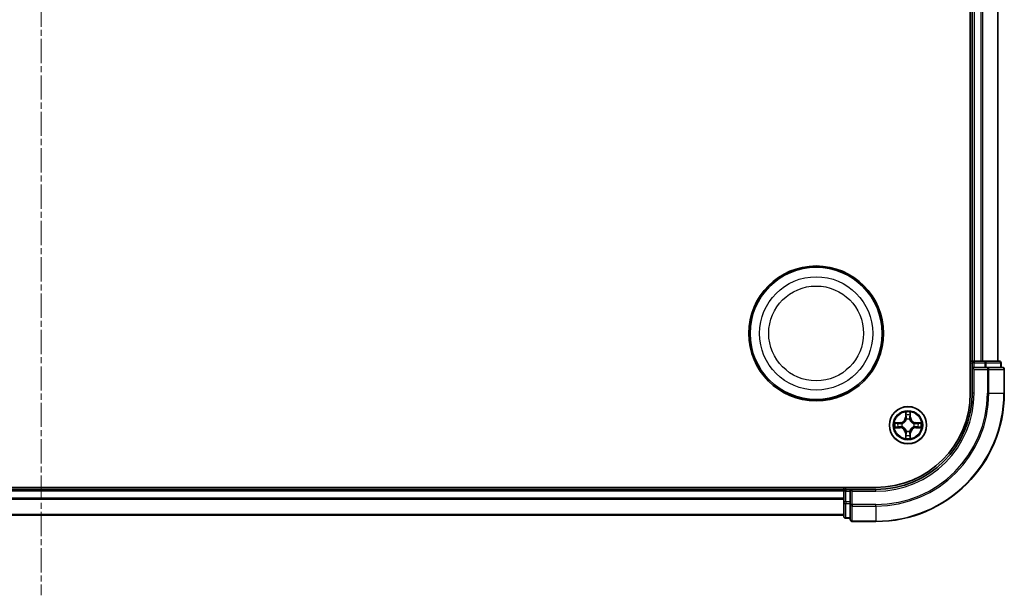
# Model space of a CAD drawing. Units: millimetres. Extents: x 0 to 6371, y 0 to 1405.
# Drawn here: x 1901 to 2054, y 740 to 830 of the extents above; entities that cross this region are included whole.
import ezdxf

# ---------------------------------------------------------------- set-up
doc = ezdxf.new("R2010")
doc.units = ezdxf.units.MM
doc.header["$LTSCALE"] = 0.666667
doc.linetypes.add('CHAIN', pattern=[0.3543, 0.2362, -0.0295, 0.0591, -0.0295])
for name, color, linetype, lineweight in [('Centerline (ISO)', 131, 'Continuous', 18), ('Visible (ISO)', 7, 'Continuous', 35), ('Visible Narrow (ISO)', 7, 'Continuous', 25)]:
    doc.layers.add(name, color=color, linetype=linetype, lineweight=lineweight)

msp = doc.modelspace()

# ---------------------------------------------------------------- linework, layer by layer
at = {"layer": 'Centerline (ISO)', "linetype": 'CHAIN', "ltscale": 23.990969}
msp.add_line((1903.9905, 922.8636), (1903.9905, 739.8636), dxfattribs=at)
at = {"layer": 'Visible (ISO)'}
for p, q in [((2048.6905, 891.3636), (2048.6905, 771.3636)), ((2048.9905, 886.3636), (2048.9905, 776.3636)), ((2052.9905, 886.3636), (2052.9905, 776.3636)), ((2048.9905, 776.3636), (2048.6905, 776.3636)), ((2048.9905, 776.3636), (2049.2905, 776.3636)), ((2048.9905, 776.0636), (2048.9905, 775.3636)), ((2050.35, 776.3636), (2049.2905, 776.3636)), ((2050.35, 776.3636), (2050.5736, 776.3636)), ((2050.9492, 776.3636), (2050.5736, 776.3636)), ((2053.1905, 776.3636), (2050.9492, 776.3636)), ((2053.4905, 775.3636), (2053.4905, 776.0636)), ((2048.9905, 775.3636), (2048.9905, 771.3636)), ((2048.9905, 775.3636), (2049.2905, 775.0636)), ((2049.2905, 775.3636), (2048.9905, 775.3636)), ((2049.2905, 775.3636), (2050.9492, 775.3636)), ((2051.35, 775.3636), (2050.9492, 775.3636)), ((2053.6905, 775.3636), (2051.35, 775.3636)), ((2053.9905, 771.3636), (2053.9905, 775.0636)), ((2033.9905, 756.6636), (1773.9905, 756.6636)), ((2028.9905, 756.3636), (1778.9905, 756.3636)), ((2028.9905, 756.6636), (2028.9905, 756.3636)), ((2028.9905, 756.0636), (2028.9905, 756.3636)), ((2028.9905, 756.0636), (2028.9905, 755.0041)), ((2029.9905, 756.3636), (2029.2905, 756.3636)), ((2030.2905, 756.0636), (2029.9905, 756.3636)), ((2033.9905, 756.3636), (2029.9905, 756.3636)), ((2029.9905, 756.3636), (2029.9905, 756.0636)), ((2029.9905, 754.405), (2029.9905, 756.0636)), ((2028.9905, 754.7805), (2028.9905, 755.0041)), ((2028.9905, 754.7805), (2028.9905, 754.405)), ((2028.9905, 754.405), (2028.9905, 752.1636)), ((2029.9905, 754.405), (2029.9905, 754.0041)), ((2029.9905, 754.0041), (2029.9905, 751.6636)), ((2028.9905, 752.3636), (1778.9905, 752.3636)), ((2029.2905, 751.8636), (2029.9905, 751.8636)), ((2030.2905, 751.3636), (2033.9905, 751.3636))]:
    msp.add_line(p, q, dxfattribs=at)
for centre, radius in [((2024.6905, 780.6636), 10.5), ((2024.6905, 780.6636), 10.3), ((2038.9905, 766.3636), 2.9)]:
    msp.add_circle(centre, radius, dxfattribs=at)
for centre, radius, start, end in [((2049.2905, 776.0636), 0.3, 90, 180), ((2053.1905, 776.0636), 0.3, 0, 90), ((2053.6905, 775.0636), 0.3, 0, 90), ((2033.9905, 771.3636), 14.7, 270, 0), ((2033.9905, 771.3636), 15, 270, 0), ((2033.9905, 771.3636), 20, 270, 0), ((2038.9905, 766.3636), 1.2295, 102.936595, 102.938396), ((2038.9905, 766.3636), 1.2295, 100.812717, 100.813267), ((2038.9905, 766.3636), 1.2295, 79.186733, 79.187283), ((2038.9905, 766.3636), 1.2295, 77.061604, 77.063405), ((2038.9905, 766.3636), 1.2295, 169.186733, 169.187283), ((2038.9905, 766.3636), 1.2295, 190.812717, 190.813267), ((2038.9905, 766.3636), 1.2295, 167.061604, 167.063405), ((2038.9905, 766.3636), 1.2295, 192.936595, 192.938396), ((2038.9905, 766.3636), 1.2295, 257.061604, 257.063405), ((2038.9905, 766.3636), 1.2295, 259.186733, 259.187283), ((2038.9905, 766.3636), 1.2295, 280.812717, 280.813267), ((2038.9905, 766.3636), 1.2295, 282.936595, 282.938396), ((2038.9905, 766.3636), 1.2295, 12.936595, 12.938396), ((2038.9905, 766.3636), 1.2295, 347.061604, 347.063405), ((2038.9905, 766.3636), 1.2295, 10.812717, 10.813267), ((2038.9905, 766.3636), 1.2295, 349.186733, 349.187283), ((2029.2905, 756.0636), 0.3, 90, 180), ((2029.2905, 752.1636), 0.3, 180, 270), ((2030.2905, 751.6636), 0.3, 180, 270)]:
    msp.add_arc(centre, radius, start, end, dxfattribs=at)
for points, knots in [([(2038.69, 768.1223), (2038.688, 768.2037), (2038.642, 768.2949), (2038.601, 768.3845), (2038.6005, 768.3854), (2038.6001, 768.3864)], [0, 0, 0, 0, 0.0320559737, 0.0320559737, 0.0323943032, 0.0323943032, 0.0323943032, 0.0323943032]), ([(2038.6001, 768.3864), (2038.6003, 768.3853), (2038.6005, 768.3843), (2038.6027, 768.3739), (2038.6047, 768.3645), (2038.6067, 768.355)], [-0.03239430317, -0.03239430317, -0.03239430317, -0.03239430317, -0.03205597372, -0.03205597372, -0.02897275834, -0.02897275834, -0.02897275834, -0.02897275834]), ([(2039.381, 768.3864), (2039.3806, 768.3854), (2039.3801, 768.3845), (2039.3794, 768.3829), (2039.3791, 768.3822), (2039.3788, 768.3815)], [-0.000338329447, -0.000338329447, -0.000338329447, -0.000338329447, 0, 0, 0.000241517914, 0.000241517914, 0.000241517914, 0.000241517914]), ([(2039.3799, 768.3812), (2039.38, 768.3819), (2039.3802, 768.3826), (2039.3806, 768.3843), (2039.3808, 768.3853), (2039.381, 768.3864)], [-0.000230599076, -0.000230599076, -0.000230599076, -0.000230599076, 0, 0, 0.000338329447, 0.000338329447, 0.000338329447, 0.000338329447]), ([(2036.973, 766.753), (2036.9723, 766.7531), (2036.9716, 766.7533), (2036.9699, 766.7536), (2036.9688, 766.7539), (2036.9678, 766.7541)], [-0.000230599076, -0.000230599076, -0.000230599076, -0.000230599076, 0, 0, 0.000338329447, 0.000338329447, 0.000338329447, 0.000338329447]), ([(2036.9678, 766.7541), (2036.9688, 766.7536), (2036.9697, 766.7532), (2036.9713, 766.7525), (2036.972, 766.7522), (2036.9726, 766.7519)], [-0.000338329447, -0.000338329447, -0.000338329447, -0.000338329447, 0, 0, 0.000241517914, 0.000241517914, 0.000241517914, 0.000241517914]), ([(2040.7492, 766.6642), (2040.8306, 766.6662), (2040.9218, 766.7122), (2041.0114, 766.7532), (2041.0123, 766.7536), (2041.0133, 766.7541)], [0, 0, 0, 0, 0.0320559737, 0.0320559737, 0.0323943032, 0.0323943032, 0.0323943032, 0.0323943032]), ([(2041.0133, 766.7541), (2041.0122, 766.7539), (2041.0112, 766.7536), (2041.0008, 766.7515), (2040.9914, 766.7495), (2040.982, 766.7475)], [-0.03239430317, -0.03239430317, -0.03239430317, -0.03239430317, -0.03205597372, -0.03205597372, -0.02897275834, -0.02897275834, -0.02897275834, -0.02897275834]), ([(2037.2318, 766.0631), (2037.1505, 766.0611), (2037.0593, 766.0151), (2036.9697, 765.9741), (2036.9688, 765.9736), (2036.9678, 765.9732)], [0, 0, 0, 0, 0.0320559737, 0.0320559737, 0.0323943032, 0.0323943032, 0.0323943032, 0.0323943032]), ([(2036.9678, 765.9732), (2036.9688, 765.9734), (2036.9699, 765.9736), (2036.9803, 765.9758), (2036.9897, 765.9778), (2036.9991, 765.9798)], [-0.03239430317, -0.03239430317, -0.03239430317, -0.03239430317, -0.03205597372, -0.03205597372, -0.02897275834, -0.02897275834, -0.02897275834, -0.02897275834]), ([(2041.0081, 765.9743), (2041.0088, 765.9741), (2041.0095, 765.974), (2041.0112, 765.9736), (2041.0122, 765.9734), (2041.0133, 765.9732)], [-0.000230599076, -0.000230599076, -0.000230599076, -0.000230599076, 0, 0, 0.000338329447, 0.000338329447, 0.000338329447, 0.000338329447]), ([(2041.0133, 765.9732), (2041.0123, 765.9736), (2041.0114, 765.9741), (2041.0098, 765.9748), (2041.0091, 765.9751), (2041.0085, 765.9754)], [-0.000338329447, -0.000338329447, -0.000338329447, -0.000338329447, 0, 0, 0.000241517914, 0.000241517914, 0.000241517914, 0.000241517914]), ([(2038.6012, 764.3461), (2038.601, 764.3454), (2038.6009, 764.3447), (2038.6005, 764.343), (2038.6003, 764.3419), (2038.6001, 764.3409)], [-0.000230599076, -0.000230599076, -0.000230599076, -0.000230599076, 0, 0, 0.000338329447, 0.000338329447, 0.000338329447, 0.000338329447]), ([(2038.6001, 764.3409), (2038.6005, 764.3418), (2038.601, 764.3428), (2038.6017, 764.3444), (2038.602, 764.3451), (2038.6023, 764.3457)], [-0.000338329447, -0.000338329447, -0.000338329447, -0.000338329447, 0, 0, 0.000241517914, 0.000241517914, 0.000241517914, 0.000241517914]), ([(2039.2911, 764.6049), (2039.2931, 764.5236), (2039.3391, 764.4324), (2039.3801, 764.3428), (2039.3806, 764.3418), (2039.381, 764.3409)], [0, 0, 0, 0, 0.0320559737, 0.0320559737, 0.0323943032, 0.0323943032, 0.0323943032, 0.0323943032]), ([(2039.381, 764.3409), (2039.3808, 764.3419), (2039.3806, 764.343), (2039.3784, 764.3534), (2039.3764, 764.3628), (2039.3744, 764.3722)], [-0.03239430317, -0.03239430317, -0.03239430317, -0.03239430317, -0.03205597372, -0.03205597372, -0.02897275834, -0.02897275834, -0.02897275834, -0.02897275834])]:
    msp.add_open_spline(points, degree=3, knots=knots, dxfattribs=at)
for points in [[(2038.6067, 768.355), (2038.6253, 768.2665), (2038.6439, 768.1767), (2038.6448, 768.096)], [(2040.982, 766.7475), (2040.8934, 766.7289), (2040.8036, 766.7102), (2040.7229, 766.7093)], [(2036.9991, 765.9798), (2037.0877, 765.9984), (2037.1775, 766.017), (2037.2582, 766.0179)], [(2039.3744, 764.3722), (2039.3558, 764.4608), (2039.3371, 764.5506), (2039.3362, 764.6312)]]:
    msp.add_open_spline(points, degree=3, dxfattribs=at)
at = {"layer": 'Visible Narrow (ISO)'}
for p, q in [((2049.2905, 886.3636), (2049.2905, 776.3636)), ((2050.35, 886.3636), (2050.35, 776.3636)), ((2050.5805, 886.3636), (2050.5805, 776.3636)), ((2052.921, 886.3636), (2052.921, 776.3636)), ((2048.6905, 776.0636), (2048.9905, 776.0636)), ((2049.2905, 776.0636), (2048.9905, 776.0636)), ((2049.2905, 776.3636), (2049.2905, 776.0636)), ((2049.2905, 775.3636), (2049.2905, 776.0636)), ((2049.2905, 776.0636), (2050.9492, 776.0636)), ((2050.9492, 776.3636), (2050.9492, 776.0636)), ((2051.1796, 776.0636), (2050.9492, 776.0636)), ((2050.9492, 776.0636), (2050.9492, 775.3636)), ((2051.1796, 776.0636), (2053.421, 776.0636)), ((2051.1796, 775.3636), (2051.1796, 776.0636)), ((2053.4905, 776.0636), (2053.421, 776.0636)), ((2053.421, 776.0636), (2053.421, 775.3636)), ((2049.2905, 771.3636), (2049.2905, 775.0636)), ((2049.2905, 775.0636), (2051.35, 775.0636)), ((2051.35, 775.3636), (2051.35, 775.0636)), ((2051.5805, 775.0636), (2051.35, 775.0636)), ((2051.35, 775.0636), (2051.35, 771.3636)), ((2051.5805, 775.0636), (2053.921, 775.0636)), ((2051.5805, 771.3636), (2051.5805, 775.0636)), ((2053.9905, 775.0636), (2053.921, 775.0636)), ((2053.921, 775.0636), (2053.921, 771.3636)), ((2049.2905, 771.3636), (2048.9905, 771.3636)), ((2051.5805, 771.3636), (2051.35, 771.3636)), ((2051.5805, 771.3636), (2053.921, 771.3636)), ((2053.921, 771.3636), (2053.9905, 771.3636)), ((2038.6001, 768.3864), (2038.5865, 767.6068)), ((2039.3946, 767.6068), (2039.381, 768.3864)), ((2037.7473, 766.7677), (2036.9678, 766.7541)), ((2037.2582, 766.7093), (2037.7482, 766.7179)), ((2037.7495, 766.6453), (2037.4476, 766.6939)), ((2037.7482, 766.7179), (2037.7473, 766.7677)), ((2037.7482, 766.7179), (2037.7495, 766.6453)), ((2038.6363, 767.606), (2038.5865, 767.6068)), ((2038.6363, 767.606), (2038.6448, 768.096)), ((2038.6363, 767.606), (2038.7089, 767.6047)), ((2038.6603, 767.9066), (2038.7089, 767.6047)), ((2038.7494, 767.2799), (2038.744, 767.3005)), ((2039.2371, 767.3005), (2039.2316, 767.2799)), ((2039.2722, 767.6047), (2039.3208, 767.9066)), ((2039.3448, 767.606), (2039.2722, 767.6047)), ((2039.3362, 768.096), (2039.3448, 767.606)), ((2039.3448, 767.606), (2039.3946, 767.6068)), ((2040.2329, 766.7179), (2040.2316, 766.6453)), ((2040.5335, 766.6939), (2040.2316, 766.6453)), ((2040.2329, 766.7179), (2040.2337, 766.7677)), ((2040.2329, 766.7179), (2040.7229, 766.7093)), ((2041.0133, 766.7541), (2040.2337, 766.7677)), ((2036.9678, 765.9732), (2037.7473, 765.9596)), ((2037.7482, 766.0094), (2037.2582, 766.0179)), ((2037.4476, 766.0334), (2037.7495, 766.082)), ((2037.7482, 766.0094), (2037.7473, 765.9596)), ((2037.7482, 766.0094), (2037.7495, 766.082)), ((2038.0536, 766.6102), (2038.0742, 766.6047)), ((2038.0742, 766.1225), (2038.0536, 766.1171)), ((2038.744, 765.4267), (2038.7494, 765.4473)), ((2039.2316, 765.4473), (2039.2371, 765.4267)), ((2039.9068, 766.6047), (2039.9274, 766.6102)), ((2039.9274, 766.1171), (2039.9068, 766.1225)), ((2040.2316, 766.082), (2040.5335, 766.0334)), ((2040.2329, 766.0094), (2040.2316, 766.082)), ((2040.7229, 766.0179), (2040.2329, 766.0094)), ((2040.2329, 766.0094), (2040.2337, 765.9596)), ((2040.2337, 765.9596), (2041.0133, 765.9732)), ((2038.6363, 765.1213), (2038.5865, 765.1204)), ((2038.5865, 765.1204), (2038.6001, 764.3409)), ((2038.6363, 765.1213), (2038.7089, 765.1226)), ((2038.6448, 764.6312), (2038.6363, 765.1213)), ((2038.7089, 765.1226), (2038.6603, 764.8207)), ((2039.3208, 764.8207), (2039.2722, 765.1226)), ((2039.3448, 765.1213), (2039.2722, 765.1226)), ((2039.3448, 765.1213), (2039.3362, 764.6312)), ((2039.3448, 765.1213), (2039.3946, 765.1204)), ((2039.381, 764.3409), (2039.3946, 765.1204)), ((2028.9905, 756.0636), (1778.9905, 756.0636)), ((2029.2905, 756.0636), (2028.9905, 756.0636)), ((2029.2905, 756.3636), (2029.2905, 756.6636)), ((2029.2905, 756.3636), (2029.2905, 756.0636)), ((2029.2905, 756.0636), (2029.9905, 756.0636)), ((2029.2905, 754.405), (2029.2905, 756.0636)), ((2030.2905, 756.0636), (2033.9905, 756.0636)), ((2030.2905, 754.0041), (2030.2905, 756.0636)), ((2033.9905, 756.0636), (2033.9905, 756.3636)), ((2028.9905, 755.0041), (1778.9905, 755.0041)), ((2028.9905, 754.7737), (1778.9905, 754.7737)), ((2029.2905, 754.405), (2028.9905, 754.405)), ((2029.9905, 754.405), (2029.2905, 754.405)), ((2029.2905, 754.405), (2029.2905, 754.1745)), ((2029.2905, 751.9332), (2029.2905, 754.1745)), ((2029.2905, 754.1745), (2029.9905, 754.1745)), ((2030.2905, 754.0041), (2029.9905, 754.0041)), ((2033.9905, 754.0041), (2030.2905, 754.0041)), ((2030.2905, 754.0041), (2030.2905, 753.7737)), ((2030.2905, 751.4332), (2030.2905, 753.7737)), ((2030.2905, 753.7737), (2033.9905, 753.7737)), ((2033.9905, 753.7737), (2033.9905, 754.0041)), ((2033.9905, 753.7737), (2033.9905, 751.4332)), ((2028.9905, 752.4332), (1778.9905, 752.4332)), ((2029.2905, 751.9332), (2029.2905, 751.8636)), ((2029.9905, 751.9332), (2029.2905, 751.9332)), ((2030.2905, 751.4332), (2030.2905, 751.3636)), ((2033.9905, 751.4332), (2030.2905, 751.4332)), ((2033.9905, 751.4332), (2033.9905, 751.3636))]:
    msp.add_line(p, q, dxfattribs=at)
for centre, radius in [((2024.6905, 780.6636), 8.8207), ((2024.6905, 780.6636), 7.384), ((2038.9905, 766.3636), 2.8677), ((2038.9905, 766.3636), 2.3092), ((2038.9905, 766.3636), 2.1415)]:
    msp.add_circle(centre, radius, dxfattribs=at)
for centre, radius, start, end in [((2033.9905, 771.3636), 15.3, 270, 0), ((2033.9905, 771.3636), 17.3595, 270, 0), ((2033.9905, 771.3636), 19.9305, 270, 0), ((2033.9905, 771.3636), 17.59, 270, 0), ((2038.9905, 766.3636), 2.0601, 79.074582, 100.925418), ((2038.9905, 766.3636), 2.0601, 169.074582, 190.925418), ((2037.7324, 767.6217), 0.8542, 271, 359), ((2037.7324, 767.6217), 0.904, 271, 359), ((2038.9905, 766.3636), 1.6122, 79.692479, 100.307521), ((2038.9905, 766.3636), 0.9688, 75.258044, 104.741956), ((2038.9905, 766.3636), 0.9475, 75.258044, 104.741956), ((2040.2486, 767.6217), 0.904, 181, 269), ((2040.2486, 767.6217), 0.8542, 181, 269), ((2038.9905, 766.3636), 2.0601, 349.074582, 10.925418), ((2038.9905, 766.3636), 1.6122, 169.692479, 190.307521), ((2037.7324, 765.1055), 0.8542, 1, 89), ((2037.7324, 765.1055), 0.904, 1, 89), ((2038.9905, 766.3636), 0.9688, 165.258044, 194.741956), ((2038.9905, 766.3636), 0.9475, 165.258044, 194.741956), ((2038.9905, 766.3636), 0.9688, 255.258044, 284.741956), ((2038.9905, 766.3636), 0.9475, 255.258044, 284.741956), ((2040.2486, 765.1055), 0.904, 91, 179), ((2040.2486, 765.1055), 0.8542, 91, 179), ((2038.9905, 766.3636), 0.9475, 345.258044, 14.741956), ((2038.9905, 766.3636), 0.9688, 345.258044, 14.741956), ((2038.9905, 766.3636), 1.6122, 349.692479, 10.307521), ((2038.9905, 766.3636), 2.0601, 259.074582, 280.925418), ((2038.9905, 766.3636), 1.6122, 259.692479, 280.307521)]:
    msp.add_arc(centre, radius, start, end, dxfattribs=at)
for centre, major_axis, ratio, start_param, end_param in [((2050.9492, 776.0636), (0, 0.3), 0.76822128, 4.71238898, 6.28318531), ((2053.1905, 776.0636), (0, 0.3), 0.76822128, 4.71238898, 6.28318531), ((2051.35, 775.0636), (0, 0.3), 0.76822128, 4.71238898, 6.28318531), ((2053.6905, 775.0636), (0, 0.3), 0.76822128, 4.71238898, 6.28318531), ((2037.259, 766.6595), (0.002, 0.05), 0.54850665, 0.10442473, 1.4996069), ((2037.0577, 766.6745), (-0.4402, -0.0019), 0.08673359, 3.62387449, 4.23913037), ((2037.4485, 766.6441), (0.008, 0.0494), 0.89574018, 0.19731949, 1.55274262), ((2038.6946, 768.0952), (-0.05, -0.002), 0.54850665, 4.7835784, 6.17876057), ((2038.6797, 768.2965), (-0.0019, -0.4402), 0.08673359, 5.18564759, 5.80090347), ((2038.7101, 767.9057), (-0.0494, -0.008), 0.89574018, 4.73044269, 6.08586581), ((2038.7554, 767.2572), (-0.0492, 0.0091), 0.87684642, 5.10328313, 6.10089396), ((2038.7554, 767.2572), (-0.0477, 0.0149), 0.41070123, 4.96449783, 6.18744952), ((2038.7587, 767.6038), (-0.0494, -0.008), 0.89572054, 4.73483766, 6.08588361), ((2039.2224, 767.6038), (0.0494, -0.008), 0.89572054, 0.1973017, 1.54834765), ((2039.2257, 767.2572), (0.0477, 0.0149), 0.41070123, 0.09573579, 1.31868747), ((2039.2257, 767.2572), (0.0492, 0.0091), 0.87684641, 0.18229136, 1.17990219), ((2039.271, 767.9057), (0.0494, -0.008), 0.89574018, 0.19731949, 1.55274262), ((2039.2864, 768.0952), (0.05, -0.002), 0.54850665, 0.10442473, 1.4996069), ((2039.3014, 768.2965), (-0.0019, 0.4402), 0.08673359, 3.62387449, 4.23913037), ((2040.9234, 766.6745), (-0.4402, 0.0019), 0.08673359, 5.18564759, 5.80090347), ((2040.5326, 766.6441), (-0.008, 0.0494), 0.89574018, 4.73044269, 6.08586581), ((2040.7221, 766.6595), (-0.002, 0.05), 0.54850665, 4.7835784, 6.17876057), ((2037.259, 766.0677), (0.002, -0.05), 0.54850665, 4.7835784, 6.17876057), ((2037.0577, 766.0528), (-0.4402, 0.0019), 0.08673359, 2.04405494, 2.65931081), ((2037.4485, 766.0832), (0.008, -0.0494), 0.89574018, 4.73044269, 6.08586581), ((2037.7503, 766.5954), (0.008, 0.0494), 0.89572054, 0.1973017, 1.54834765), ((2037.7503, 766.1318), (0.008, -0.0494), 0.89572054, 4.73483766, 6.08588361), ((2038.0969, 766.5988), (-0.0091, 0.0492), 0.87684641, 0.18229136, 1.17990219), ((2038.0969, 766.1285), (-0.0091, -0.0492), 0.87684642, 5.10328313, 6.10089396), ((2038.0969, 766.5988), (-0.0149, 0.0477), 0.41070123, 0.09573579, 1.31868747), ((2038.0969, 766.1285), (-0.0149, -0.0477), 0.41070123, 4.96449783, 6.18744952), ((2038.7554, 765.47), (-0.0492, -0.0091), 0.87684641, 0.18229136, 1.17990219), ((2038.7554, 765.47), (-0.0477, -0.0149), 0.41070123, 0.09573579, 1.31868747), ((2039.2257, 765.47), (0.0477, -0.0149), 0.41070123, 4.96449783, 6.18744952), ((2039.2257, 765.47), (0.0492, -0.0091), 0.87684642, 5.10328313, 6.10089396), ((2039.8841, 766.5988), (0.0091, 0.0492), 0.87684642, 5.10328313, 6.10089396), ((2039.8841, 766.5988), (0.0149, 0.0477), 0.41070123, 4.96449783, 6.18744952), ((2039.8841, 766.1285), (0.0149, -0.0477), 0.41070123, 0.09573579, 1.31868747), ((2039.8841, 766.1285), (0.0091, -0.0492), 0.87684641, 0.18229136, 1.17990219), ((2040.2307, 766.5954), (-0.008, 0.0494), 0.89572054, 4.73483766, 6.08588361), ((2040.2307, 766.1318), (-0.008, -0.0494), 0.89572054, 0.1973017, 1.54834765), ((2040.5326, 766.0832), (-0.008, -0.0494), 0.89574018, 0.19731949, 1.55274262), ((2040.9234, 766.0528), (-0.4402, -0.0019), 0.08673359, 0.48228184, 1.09753772), ((2040.7221, 766.0677), (-0.002, -0.05), 0.54850665, 0.10442473, 1.4996069), ((2038.6797, 764.4308), (-0.0019, 0.4402), 0.08673359, 0.48228184, 1.09753772), ((2038.6946, 764.6321), (-0.05, 0.002), 0.54850665, 0.10442473, 1.4996069), ((2038.7101, 764.8215), (-0.0494, 0.008), 0.89574018, 0.19731949, 1.55274262), ((2038.7587, 765.1234), (-0.0494, 0.008), 0.89572054, 0.1973017, 1.54834765), ((2039.2224, 765.1234), (0.0494, 0.008), 0.89572054, 4.73483766, 6.08588361), ((2039.271, 764.8215), (0.0494, 0.008), 0.89574018, 4.73044269, 6.08586581), ((2039.2864, 764.6321), (0.05, 0.002), 0.54850665, 4.7835784, 6.17876057), ((2039.3014, 764.4308), (-0.0019, -0.4402), 0.08673359, 2.04405494, 2.65931081), ((2029.2905, 754.405), (-0.3, 0), 0.76822128, 0, 1.57079633), ((2030.2905, 754.0041), (-0.3, 0), 0.76822128, 0, 1.57079633), ((2029.2905, 752.1636), (-0.3, 0), 0.76822128, 0, 1.57079633), ((2030.2905, 751.6636), (-0.3, 0), 0.76822128, 0, 1.57079633)]:
    msp.add_ellipse(centre, major_axis=major_axis, ratio=ratio, start_param=start_param, end_param=end_param, dxfattribs=at)
for points in [[(2039.3788, 768.3815), (2039.3384, 768.2935), (2039.2931, 768.2031), (2039.2911, 768.1223)], [(2039.3362, 768.096), (2039.3372, 768.1846), (2039.3597, 768.2843), (2039.3799, 768.3812)], [(2036.9726, 766.7519), (2037.0606, 766.7115), (2037.1511, 766.6662), (2037.2318, 766.6642)], [(2037.2582, 766.7093), (2037.1696, 766.7103), (2037.0699, 766.7328), (2036.973, 766.753)], [(2038.7021, 767.9498), (2038.696, 767.9884), (2038.6918, 768.0488), (2038.69, 768.1223)], [(2038.7505, 767.6479), (2038.7344, 767.7485), (2038.7182, 767.8492), (2038.7021, 767.9498)], [(2038.7089, 767.6047), (2038.727, 767.4982), (2038.7288, 767.3892), (2038.7085, 767.2739)], [(2038.744, 767.3005), (2038.7686, 767.4217), (2038.7684, 767.536), (2038.7505, 767.6479)], [(2039.2306, 767.6479), (2039.2127, 767.536), (2039.2124, 767.4217), (2039.2371, 767.3005)], [(2039.279, 767.9498), (2039.2629, 767.8492), (2039.2467, 767.7485), (2039.2306, 767.6479)], [(2039.2726, 767.2739), (2039.2523, 767.3892), (2039.254, 767.4982), (2039.2722, 767.6047)], [(2039.2911, 768.1223), (2039.2892, 768.0488), (2039.2851, 767.9884), (2039.279, 767.9498)], [(2037.2318, 766.6642), (2037.3054, 766.6623), (2037.3658, 766.6582), (2037.4044, 766.6521)], [(2037.4044, 766.0752), (2037.3658, 766.0691), (2037.3054, 766.0649), (2037.2318, 766.0631)], [(2037.4044, 766.6521), (2037.505, 766.6359), (2037.6057, 766.6198), (2037.7063, 766.6037)], [(2037.7063, 766.1236), (2037.6057, 766.1075), (2037.505, 766.0913), (2037.4044, 766.0752)], [(2037.7063, 766.6037), (2037.8182, 766.5858), (2037.9325, 766.5855), (2038.0536, 766.6102)], [(2038.0536, 766.1171), (2037.9325, 766.1417), (2037.8182, 766.1415), (2037.7063, 766.1236)], [(2038.0802, 766.6457), (2037.965, 766.6254), (2037.856, 766.6271), (2037.7495, 766.6453)], [(2037.7495, 766.082), (2037.856, 766.1001), (2037.965, 766.1019), (2038.0802, 766.0816)], [(2038.7085, 765.4533), (2038.7288, 765.338), (2038.727, 765.229), (2038.7089, 765.1226)], [(2038.7505, 765.0794), (2038.7684, 765.1913), (2038.7686, 765.3056), (2038.744, 765.4267)], [(2039.2371, 765.4267), (2039.2124, 765.3056), (2039.2127, 765.1913), (2039.2306, 765.0794)], [(2039.2722, 765.1226), (2039.254, 765.229), (2039.2523, 765.338), (2039.2726, 765.4533)], [(2040.2316, 766.6453), (2040.1251, 766.6271), (2040.0161, 766.6254), (2039.9009, 766.6457)], [(2039.9009, 766.0816), (2040.0161, 766.1019), (2040.1251, 766.1001), (2040.2316, 766.082)], [(2039.9274, 766.6102), (2040.0486, 766.5855), (2040.1629, 766.5858), (2040.2748, 766.6037)], [(2040.2748, 766.1236), (2040.1629, 766.1415), (2040.0486, 766.1417), (2039.9274, 766.1171)], [(2040.2748, 766.6037), (2040.3754, 766.6198), (2040.4761, 766.6359), (2040.5767, 766.6521)], [(2040.5767, 766.0752), (2040.4761, 766.0913), (2040.3754, 766.1075), (2040.2748, 766.1236)], [(2040.5767, 766.6521), (2040.6153, 766.6582), (2040.6757, 766.6623), (2040.7492, 766.6642)], [(2040.7492, 766.0631), (2040.6757, 766.0649), (2040.6153, 766.0691), (2040.5767, 766.0752)], [(2040.7229, 766.0179), (2040.8115, 766.0169), (2040.9112, 765.9945), (2041.0081, 765.9743)], [(2041.0085, 765.9754), (2040.9204, 766.0158), (2040.83, 766.0611), (2040.7492, 766.0631)], [(2038.6448, 764.6312), (2038.6438, 764.5427), (2038.6214, 764.443), (2038.6012, 764.3461)], [(2038.6023, 764.3457), (2038.6427, 764.4337), (2038.688, 764.5242), (2038.69, 764.6049)], [(2038.69, 764.6049), (2038.6918, 764.6785), (2038.696, 764.7389), (2038.7021, 764.7775)], [(2038.7021, 764.7775), (2038.7182, 764.8781), (2038.7344, 764.9788), (2038.7505, 765.0794)], [(2039.2306, 765.0794), (2039.2467, 764.9788), (2039.2629, 764.8781), (2039.279, 764.7775)], [(2039.279, 764.7775), (2039.2851, 764.7389), (2039.2892, 764.6785), (2039.2911, 764.6049)]]:
    msp.add_open_spline(points, degree=3, dxfattribs=at)
for points, knots in [([(2038.0742, 766.6047), (2038.1583, 766.632), (2038.324, 766.7091), (2038.5353, 766.8925), (2038.6753, 767.0926), (2038.729, 767.2169), (2038.7494, 767.2799)], [-0.174866013, -0.174866013, -0.174866013, -0.174866013, -0.145995309, -0.117124605, -0.095471577, -0.073818549, -0.073818549, -0.073818549, -0.073818549]), ([(2038.7085, 767.2739), (2038.6899, 767.214), (2038.641, 767.0959), (2038.5138, 766.908), (2038.3178, 766.7404), (2038.1602, 766.6705), (2038.0802, 766.6457)], [0.073818549, 0.073818549, 0.073818549, 0.073818549, 0.095471577, 0.117124605, 0.145995309, 0.174866013, 0.174866013, 0.174866013, 0.174866013]), ([(2039.2316, 767.2799), (2039.259, 767.1959), (2039.336, 767.0301), (2039.5194, 766.8189), (2039.7195, 766.6789), (2039.8438, 766.6252), (2039.9068, 766.6047)], [-0.174866013, -0.174866013, -0.174866013, -0.174866013, -0.145995309, -0.117124605, -0.095471577, -0.073818549, -0.073818549, -0.073818549, -0.073818549]), ([(2039.9009, 766.6457), (2039.8409, 766.6643), (2039.7228, 766.7132), (2039.535, 766.8404), (2039.3674, 767.0364), (2039.2974, 767.194), (2039.2726, 767.2739)], [0.073818549, 0.073818549, 0.073818549, 0.073818549, 0.095471577, 0.117124605, 0.145995309, 0.174866013, 0.174866013, 0.174866013, 0.174866013]), ([(2038.7494, 765.4473), (2038.7221, 765.5314), (2038.6451, 765.6971), (2038.4616, 765.9084), (2038.2616, 766.0484), (2038.1373, 766.102), (2038.0742, 766.1225)], [-0.174866013, -0.174866013, -0.174866013, -0.174866013, -0.145995309, -0.117124605, -0.095471577, -0.073818549, -0.073818549, -0.073818549, -0.073818549]), ([(2038.0802, 766.0816), (2038.1402, 766.063), (2038.2583, 766.0141), (2038.4461, 765.8869), (2038.6137, 765.6909), (2038.6837, 765.5333), (2038.7085, 765.4533)], [0.073818549, 0.073818549, 0.073818549, 0.073818549, 0.095471577, 0.117124605, 0.145995309, 0.174866013, 0.174866013, 0.174866013, 0.174866013]), ([(2039.9068, 766.1225), (2039.8228, 766.0952), (2039.6571, 766.0182), (2039.4458, 765.8347), (2039.3058, 765.6346), (2039.2521, 765.5104), (2039.2316, 765.4473)], [-0.174866013, -0.174866013, -0.174866013, -0.174866013, -0.145995309, -0.117124605, -0.095471577, -0.073818549, -0.073818549, -0.073818549, -0.073818549]), ([(2039.2726, 765.4533), (2039.2912, 765.5133), (2039.3401, 765.6314), (2039.4673, 765.8192), (2039.6633, 765.9868), (2039.8209, 766.0568), (2039.9009, 766.0816)], [0.073818549, 0.073818549, 0.073818549, 0.073818549, 0.095471577, 0.117124605, 0.145995309, 0.174866013, 0.174866013, 0.174866013, 0.174866013])]:
    msp.add_open_spline(points, degree=3, knots=knots, dxfattribs=at)

doc.saveas('drawing.dxf')
